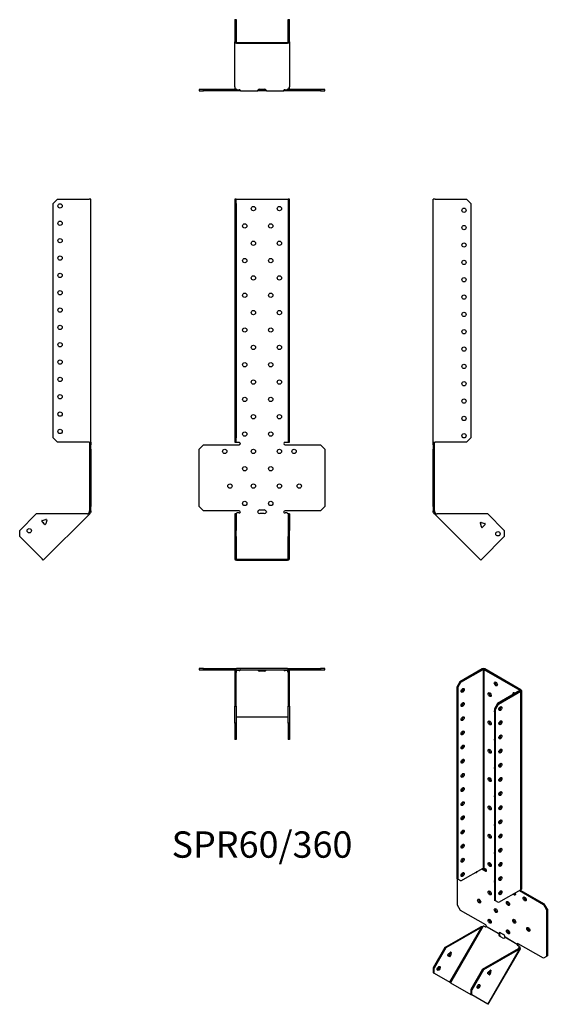
# Model space of a CAD drawing. Units: millimetres. Extents: x -279 to 329, y -568 to 568.
import ezdxf

# ---------------------------------------------------------------- set-up
doc = ezdxf.new("R2010")
doc.units = ezdxf.units.MM
doc.styles.get("Standard").update_dxf_attribs({"font": 'arial.ttf'})

# ---------------------------------------------------------------- blocks, each defined once
blk = doc.blocks.new('SPR60_360-Front')
for p, q in [((-31.5, 360.7), (-31.5, 355.7)), ((-30, 360.7), (-31.5, 360.7)), ((-31.5, 355.7), (-30, 355.7)), ((-31.5, 355.7), (-31.5, 85.3)), ((-30, 355.7), (-30, 360.7)), ((-30, 360.7), (-29.4, 360.7)), ((-30, 355.7), (-30, 85.3)), ((-29.4, 360.7), (29.4, 360.7)), ((29.4, 360.7), (30, 360.7)), ((31.5, 360.7), (30, 360.7)), ((30, 360.7), (30, 355.7)), ((30, 355.7), (31.5, 355.7)), ((30, 355.7), (30, 85.3)), ((31.5, 355.7), (31.5, 360.7)), ((31.5, 85.3), (31.5, 355.7)), ((-31.5, 85.3), (-31.5, 80.3)), ((-30, 85.3), (-31.5, 85.3)), ((-31.5, 80.3), (-30, 80.3)), ((-30, 80.3), (-30, 85.3)), ((-30, 80.3), (-29.4, 80.3)), ((-29.4, 80.3), (-26.5, 80.3)), ((26.5, 80.3), (29.4, 80.3)), ((29.4, 80.3), (30, 80.3)), ((31.5, 85.3), (30, 85.3)), ((30, 85.3), (30, 80.3)), ((30, 80.3), (31.5, 80.3)), ((31.5, 80.3), (31.5, 85.3)), ((-72.5, 72.3), (-67.5, 77.3)), ((-72.5, 6.3), (-72.5, 72.3)), ((-67.5, 77.3), (-26.5, 77.3)), ((26.5, 77.3), (67.5, 77.3)), ((67.5, 77.3), (72.5, 72.3)), ((72.5, 72.3), (72.5, 6.3)), ((-67.5, 1.3), (-72.5, 6.3)), ((-26.5, 1.3), (-67.5, 1.3)), ((-2.5, 2.3), (2.5, 2.3)), ((67.5, 1.3), (26.5, 1.3)), ((72.5, 6.3), (67.5, 1.3)), ((-30, -2.3), (-31.5, -2.3)), ((-31.5, -2.3), (-31.5, -21.4)), ((-30, -2.3), (-30, -21.4)), ((-28.8, -1), (-29.4, -1.5)), ((-26.5, -1), (-28.8, -1)), ((2.5, -1.7), (-2.5, -1.7)), ((28.8, -1), (26.5, -1)), ((29.4, -1.5), (28.8, -1)), ((30, -2.3), (30, -21.4)), ((31.5, -2.3), (30, -2.3)), ((31.5, -2.3), (31.5, -21.4)), ((-31.5, -21.4), (-31.5, -28.4)), ((-30, -21.4), (-31.5, -21.4)), ((-30, -28.4), (-30, -21.4)), ((31.5, -21.4), (30, -21.4)), ((30, -21.4), (30, -28.4)), ((31.5, -28.4), (31.5, -21.4)), ((-31.5, -28.4), (-30, -28.4)), ((-31.5, -28.4), (-31.5, -54.2)), ((-30, -28.4), (-30, -54.2)), ((30, -28.4), (31.5, -28.4)), ((30, -54.2), (30, -28.4)), ((31.5, -54.2), (31.5, -28.4)), ((-29.4, -54.6), (29.4, -54.6)), ((-29.4, -55.6), (29.4, -55.6))]:
    blk.add_line(p, q)
for centre in [(-10, 349.8), (20, 349.8), (-20, 329.8), (10, 329.8), (-10, 309.8), (20, 309.8), (-20, 289.8), (10, 289.8), (-10, 269.8), (20, 269.8), (-20, 249.8), (10, 249.8), (-10, 229.8), (20, 229.8), (-20, 209.8), (10, 209.8), (-10, 189.8), (20, 189.8), (-20, 169.8), (10, 169.8), (-10, 149.8), (20, 149.8), (-20, 129.8), (10, 129.8), (-10, 109.8), (20, 109.8), (-20, 89.8), (10, 89.8), (-43, 69.8), (-10, 69.8), (20, 69.8), (37, 69.8), (-20, 49.8), (10, 49.8), (-37, 29.8), (-10, 29.8), (20, 29.8), (43, 29.8), (-20, 9.8), (10, 9.8)]:
    blk.add_circle(centre, 2.5)
for centre, radius, start, end in [((-26.5, 78.8), 1.5, 270, 90), ((26.5, 78.8), 1.5, 90, 270), ((-26.5, -0.2), 1.5, 8.8051, 90), ((-2.5, -0.2), 2.5, 90, 174.7303), ((2.5, -0.2), 2.5, 5.2697, 90), ((26.5, -0.2), 1.5, 90, 171.1949)]:
    blk.add_arc(centre, radius, start, end)
for centre, major_axis, start_param, end_param in [((-26.5, 0), (-1.5, 0), 1.570796, 2.705255), ((-2.5, 0), (-2.5, 0), 0.256373, 1.570796), ((2.5, 0), (2.5, 0), 4.712389, 6.026812), ((26.5, 0), (-1.5, 0), 0.436338, 1.570796), ((-29.4, -54.2), (-2.1, 0), 0, 1.570796), ((-29.4, -54.2), (-0.6, 0), 0, 1.570796), ((29.4, -54.2), (0.6, 0), 4.712389, 6.283185), ((29.4, -54.2), (2.1, 0), 4.712389, 6.283185)]:
    blk.add_ellipse(centre, major_axis=major_axis, ratio=0.707107, start_param=start_param, end_param=end_param)
for points, knots in [([(-30.5, -2.3), (-30.5, -2.3), (-30.5, -2.3), (-30.4, -2.3), (-30.4, -2.2), (-30.2, -2.2), (-30.1, -2.2), (-30, -2.1), (-29.9, -2), (-29.8, -1.9), (-29.8, -1.9), (-29.7, -1.8)], [0, 0, 0, 0, 0.0356537, 0.0356537, 0.0703705, 0.0703705, 0.1051346, 0.1051346, 0.1398963, 0.1398963, 0.1538886, 0.1538886, 0.1538886, 0.1538886]), ([(29.7, -1.8), (29.8, -1.9), (29.9, -2), (30.1, -2.1), (30.1, -2.2), (30.3, -2.2), (30.3, -2.2), (30.4, -2.3), (30.5, -2.3), (30.5, -2.3), (30.5, -2.3), (30.5, -2.3)], [0, 0, 0, 0, 0.0356266, 0.0356266, 0.0703448, 0.0703448, 0.1051088, 0.1051088, 0.1398705, 0.1398705, 0.1538889, 0.1538889, 0.1538889, 0.1538889])]:
    blk.add_open_spline(points, degree=3, knots=knots)
for points in [[(-29.4, -1.5), (-29.7, -1.9), (-30, -2.1), (-30, -2.3)], [(-25, 0), (-25, -0.2), (-25, -0.3), (-25.1, -0.4)], [(-4.9, -0.4), (-5, -0.3), (-5, -0.2), (-5, 0)], [(5, 0), (5, -0.2), (5, -0.3), (4.9, -0.4)], [(25.1, -0.4), (25, -0.3), (25, -0.2), (25, 0)], [(30, -2.3), (30, -2.1), (29.7, -1.9), (29.4, -1.5)]]:
    blk.add_open_spline(points, degree=3)
blk = doc.blocks.new('SPR60_360-Left')
for p, q in [((0, 80.3), (0, 360.7)), ((2.1, 360.7), (0, 360.7)), ((2.1, 360.7), (38.5, 360.7)), ((38.5, 360.7), (43.5, 355.7)), ((43.5, 355.7), (43.5, 85.3)), ((0, 77.3), (0, 80.3)), ((0, 80.3), (2.1, 80.3)), ((1.5, 77.3), (1.5, 80.3)), ((38.5, 80.3), (2.1, 80.3)), ((43.5, 85.3), (38.5, 80.3)), ((0, 77.3), (0, 72.3)), ((1.5, 77.3), (0, 77.3)), ((0, 72.3), (1.5, 72.3)), ((0, 6.3), (0, 72.3)), ((1.5, 72.3), (1.5, 77.3)), ((1.5, 6.3), (1.5, 72.3)), ((0, 6.3), (0, 1.3)), ((1.5, 6.3), (0, 6.3)), ((0, 0), (0, 1.3)), ((0, 1.3), (1.5, 1.3)), ((1.5, 1.3), (1.5, 6.3)), ((1.5, 1.3), (1.5, 0)), ((1, 0), (0, 0)), ((1.3, -0.8), (0.6, -1.5)), ((1.2, -2.1), (0.6, -1.5)), ((1.5, 0), (1, 0)), ((2.3, -1), (1.2, -2.1)), ((1.7, -2.5), (1.2, -2.1)), ((1.7, -0.4), (1.3, -0.8)), ((1.7, -0.4), (2.3, -1)), ((2.4, -1.8), (1.7, -2.5)), ((54.8, -55.6), (1.7, -2.5)), ((2.3, -1), (2.7, -1.5)), ((2.7, -1.5), (2.4, -1.8)), ((62.9, -2.3), (4.4, -2.3)), ((62.9, -2.3), (82, -21.4)), ((55.3, -12.1), (54.3, -13)), ((55.5, -17.3), (54.4, -13.1)), ((55.3, -12.1), (59.5, -13.2)), ((59.9, -14.6), (56.8, -17.6)), ((82, -21.4), (82, -28.4)), ((82, -28.4), (56.3, -54.2)), ((56.3, -54.2), (54.8, -55.6))]:
    blk.add_line(p, q)
for centre in [(35.5, 347.8), (35.5, 327.8), (35.5, 307.8), (35.5, 287.8), (35.5, 267.8), (35.5, 247.8), (35.5, 227.8), (35.5, 207.8), (35.5, 187.8), (35.5, 167.8), (35.5, 147.8), (35.5, 127.8), (35.5, 107.8), (35.5, 87.8), (74.6, -25.2)]:
    blk.add_circle(centre, 2.5)
for centre, start, end in [((55.1, -12.9), 75, 195), ((56.3, -17.1), 195, 315), ((59.3, -14), 315, 75)]:
    blk.add_arc(centre, 0.8, start, end)
for points in [[(0.6, -1.5), (0.3, -1.1), (0, -0.6), (0, 0)], [(1.5, 0), (1.5, -0.2), (1.6, -0.3), (1.7, -0.4)], [(4.4, -2.3), (3.2, -2.6), (2.1, -2.9), (1.7, -2.5)], [(2.7, -1.5), (3.1, -1.9), (3.7, -2.1), (4.4, -2.3)]]:
    blk.add_open_spline(points, degree=3)
blk = doc.blocks.new('SPR60_360-Right')
for p, q in [((-43.5, 355.7), (-38.5, 360.7)), ((-43.5, 85.3), (-43.5, 355.7)), ((-38.5, 360.7), (-2.1, 360.7)), ((0, 360.7), (-2.1, 360.7)), ((0, 80.3), (0, 360.7)), ((-38.5, 80.3), (-43.5, 85.3)), ((-2.1, 80.3), (-38.5, 80.3)), ((-2.1, 80.3), (0, 80.3)), ((-1.5, 80.3), (-1.5, 77.3)), ((0, 80.3), (0, 77.3)), ((-1.5, 77.3), (-1.5, 72.3)), ((0, 77.3), (-1.5, 77.3)), ((-1.5, 72.3), (0, 72.3)), ((-1.5, 72.3), (-1.5, 6.3)), ((0, 72.3), (0, 77.3)), ((0, 72.3), (0, 6.3)), ((-1.5, 6.3), (-1.5, 1.3)), ((0, 6.3), (-1.5, 6.3)), ((-1.5, 1.3), (0, 1.3)), ((-1.5, 0), (-1.5, 1.3)), ((0, 1.3), (0, 6.3)), ((0, 1.3), (0, 0)), ((-62.9, -2.3), (-82, -21.4)), ((-4.4, -2.3), (-62.9, -2.3)), ((-53.3, -14.1), (-56.3, -11)), ((-56, -9.7), (-51.8, -8.6)), ((-1.7, -2.5), (-54.8, -55.6)), ((-50.8, -9.5), (-51.9, -13.7)), ((-51.1, -8.7), (-50.8, -9.4)), ((-2.7, -1.5), (-2.3, -1)), ((-2.7, -1.5), (-2.4, -1.8)), ((-2.4, -1.8), (-1.7, -2.5)), ((-2.3, -1), (-1.7, -0.4)), ((-2.3, -1), (-1.2, -2.1)), ((-1.3, -0.8), (-1.7, -0.4)), ((-1.2, -2.1), (-1.7, -2.5)), ((-1.5, 0), (-1, 0)), ((-0.6, -1.5), (-1.3, -0.8)), ((-0.6, -1.5), (-1.2, -2.1)), ((-1, 0), (0, 0)), ((-82, -28.4), (-82, -21.4)), ((-56.3, -54.2), (-82, -28.4)), ((-54.8, -55.6), (-56.3, -54.2))]:
    blk.add_line(p, q)
for centre in [(-35.5, 352.8), (-35.5, 332.8), (-35.5, 312.8), (-35.5, 292.8), (-35.5, 272.8), (-35.5, 252.8), (-35.5, 232.8), (-35.5, 212.8), (-35.5, 192.8), (-35.5, 172.8), (-35.5, 152.8), (-35.5, 132.8), (-35.5, 112.8), (-35.5, 92.8), (-71, -21.7)]:
    blk.add_circle(centre, 2.5)
for centre, start, end in [((-55.8, -10.5), 105, 225), ((-51.6, -9.3), 49.5973, 105), ((-51.6, -9.3), 345, 355.4527), ((-55.1, -12.9), 349.2289, 100.7711), ((-52.7, -13.5), 225, 345)]:
    blk.add_arc(centre, 0.8, start, end)
for points in [[(-4.4, -2.3), (-3.7, -2.1), (-3.1, -1.9), (-2.7, -1.5)], [(-1.7, -2.5), (-2.1, -2.9), (-3.2, -2.6), (-4.4, -2.3)], [(-1.7, -0.4), (-1.6, -0.3), (-1.5, -0.2), (-1.5, 0)], [(0, 0), (0, -0.6), (-0.3, -1.1), (-0.6, -1.5)]]:
    blk.add_open_spline(points, degree=3)
blk = doc.blocks.new('SPR60_360-Top')
for p, q in [((-67.5, 0), (-72.5, 0)), ((-72.5, 0), (-72.5, -1.5)), ((-67.5, -1.5), (-67.5, 0)), ((-67.5, 0), (-29.4, 0)), ((29.4, 0), (-29.4, 0)), ((29.4, 0), (67.5, 0)), ((72.5, 0), (67.5, 0)), ((67.5, 0), (67.5, -1.5)), ((72.5, -1.5), (72.5, 0)), ((-72.5, -1.5), (-67.5, -1.5)), ((-67.5, -1.5), (-31.4, -1.5)), ((-31.5, -2.1), (-31.5, -38.5)), ((-30, -38.5), (-30, -2.1)), ((-29.4, -1.5), (29.4, -1.5)), ((-29.4, -1.7), (-29.2, -1.5)), ((-29.4, -2.4), (-29.4, -1.7)), ((-28.8, -2.3), (-29.4, -2.7)), ((-29.4, -2.7), (-29.4, -2.4)), ((-28.8, -2.3), (-28.8, -1.5)), ((-26.5, -2.3), (-28.8, -2.3)), ((-25.1, -1.7), (-25.1, -1.5)), ((-4.9, -1.5), (-4.9, -1.7)), ((-2.5, -1.9), (2.5, -1.9)), ((2.5, -3), (-2.5, -3)), ((4.9, -1.7), (4.9, -1.5)), ((25.1, -1.5), (25.1, -1.7)), ((28.8, -2.3), (26.5, -2.3)), ((28.8, -2.3), (28.8, -1.5)), ((29.4, -2.7), (28.8, -2.3)), ((29.2, -1.5), (29.4, -1.7)), ((29.4, -2.4), (29.4, -1.7)), ((29.4, -2.7), (29.4, -2.4)), ((30, -2.1), (30, -38.5)), ((31.4, -1.5), (67.5, -1.5)), ((31.5, -38.5), (31.5, -2.1)), ((67.5, -1.5), (72.5, -1.5)), ((-31.5, -38.5), (-31.5, -43.5)), ((-30, -38.5), (-31.5, -38.5)), ((-31.5, -43.5), (-30, -43.5)), ((-31.5, -62.9), (-31.5, -43.5)), ((-30, -43.5), (-30, -38.5)), ((-30, -43.5), (-30, -62.9)), ((31.5, -38.5), (30, -38.5)), ((30, -38.5), (30, -43.5)), ((30, -43.5), (31.5, -43.5)), ((30, -62.9), (30, -43.5)), ((31.5, -43.5), (31.5, -38.5)), ((31.5, -43.5), (31.5, -62.9)), ((-29.4, -55.8), (29.4, -55.8)), ((-30, -62.9), (-31.5, -62.9)), ((-31.5, -62.9), (-31.5, -82)), ((-30, -62.9), (-30, -82)), ((30, -62.9), (30, -82)), ((31.5, -62.9), (30, -62.9)), ((31.5, -62.9), (31.5, -82)), ((-30, -82), (-31.5, -82)), ((31.5, -82), (30, -82))]:
    blk.add_line(p, q)
for centre, radius, start, end in [((29.4, -2.1), 2.1, 0, 90), ((-29.4, -2.1), 2.1, 90, 180), ((-29.4, -2.1), 0.6, 90, 180), ((29.4, -2.1), 0.6, 0, 90)]:
    blk.add_arc(centre, radius, start, end)
for centre, major_axis, start_param, end_param in [((-26.5, -1.2), (-1.5, 0), 1.570796, 2.705255), ((-2.5, -1.2), (-2.5, 0), 0.256373, 1.570796), ((-2.5, -0.2), (2.5, 0), 3.995971, 4.712389), ((2.5, -0.2), (2.5, 0), 4.712389, 5.428807), ((2.5, -1.2), (2.5, 0), 4.712389, 6.026812), ((26.5, -1.2), (-1.5, 0), 0.436338, 1.570796), ((-29.4, -56.3), (-0.6, 0), 4.712389, 6.283185), ((29.4, -56.3), (0.6, 0), 0, 1.570796)]:
    blk.add_ellipse(centre, major_axis=major_axis, ratio=0.707107, start_param=start_param, end_param=end_param)
for points in [[(-30, -1.9), (-29.8, -1.8), (-29.6, -1.7), (-29.4, -1.7)], [(-29.4, -2.7), (-29.7, -3.1), (-30, -3.7), (-30, -4.4)], [(-25, -1.5), (-25, -1.5), (-25, -1.6), (-25.1, -1.7)], [(-4.9, -1.7), (-5, -1.6), (-5, -1.5), (-5, -1.5)], [(5, -1.5), (5, -1.5), (5, -1.6), (4.9, -1.7)], [(25.1, -1.7), (25, -1.6), (25, -1.5), (25, -1.5)], [(29.4, -1.7), (29.6, -1.7), (29.8, -1.8), (30, -1.9)], [(30, -4.4), (30, -3.7), (29.7, -3.1), (29.4, -2.7)]]:
    blk.add_open_spline(points, degree=3)
blk = doc.blocks.new('SPR60_360-Bottom')
for p, q in [((-31.5, 82), (-31.5, 56.3)), ((-31.5, 82), (-30, 82)), ((-30, 82), (-30, 56.3)), ((30, 56.3), (30, 82)), ((30, 82), (31.5, 82)), ((31.5, 56.3), (31.5, 82)), ((-31.5, 4.4), (-31.5, 56.3)), ((-29.4, 55.8), (29.4, 55.8)), ((-29.4, 54.8), (29.4, 54.8)), ((31.5, 56.3), (31.5, 4.4)), ((-67.5, 1.5), (-72.5, 1.5)), ((-72.5, 1.5), (-72.5, 0)), ((-72.5, 0), (-67.5, 0)), ((-67.5, 0), (-67.5, 1.5)), ((-29.2, 1.5), (-67.5, 1.5)), ((-26.5, 0), (-67.5, 0)), ((-31.5, 4.4), (-31.5, 2.1)), ((-29.4, 1.7), (-28.8, 1.2)), ((-28.8, 1.2), (-26.5, 1.2)), ((-25, 0), (-26.5, 0)), ((-25, 0.2), (-25, 0)), ((-25, 0), (-5, 0)), ((-5, 0.2), (-5, 0)), ((-2.5, 0), (-5, 0)), ((-4.1, 1.5), (-2.5, 1.5)), ((-2.5, 1.9), (2.5, 1.9)), ((-2.5, 1.5), (2.5, 1.5)), ((2.5, 0), (-2.5, 0)), ((2.5, 1.5), (4.1, 1.5)), ((5, 0), (2.5, 0)), ((5, 0.2), (5, 0)), ((5, 0), (25, 0)), ((25, 0.2), (25, 0)), ((26.5, 0), (25, 0)), ((26.5, 1.2), (28.8, 1.2)), ((67.5, 0), (26.5, 0)), ((28.8, 1.2), (29.4, 1.7)), ((67.5, 1.5), (29.2, 1.5)), ((31.5, 2.1), (31.5, 4.4)), ((72.5, 1.5), (67.5, 1.5)), ((67.5, 1.5), (67.5, 0)), ((67.5, 0), (72.5, 0)), ((72.5, 0), (72.5, 1.5))]:
    blk.add_line(p, q)
for centre, radius, start, end in [((-29.4, 2.1), 2.1, 180, 196.6015), ((-29.4, 2.1), 0.6, 196.5556, 270), ((29.4, 2.1), 0.6, 270, 343.4444), ((29.4, 2.1), 2.1, 343.3985, 0)]:
    blk.add_arc(centre, radius, start, end)
for centre, major_axis, start_param, end_param in [((-29.4, 56.3), (-2.1, 0), 0, 1.570796), ((-29.4, 56.3), (-0.6, 0), 0, 1.570796), ((29.4, 56.3), (0.6, 0), 4.712389, 6.283185), ((29.4, 56.3), (2.1, 0), 4.712389, 6.283185), ((-26.5, 0.2), (1.5, 0), 0.436338, 1.570796), ((-2.5, 0.2), (-2.5, 0), 4.712389, 6.026812), ((2.5, 0.2), (2.5, 0), 0.256373, 1.570796), ((26.5, 0.2), (1.5, 0), 1.570796, 2.705255)]:
    blk.add_ellipse(centre, major_axis=major_axis, ratio=0.707107, start_param=start_param, end_param=end_param)
for points in [[(-31.5, 4.4), (-31.5, 3.2), (-30.5, 2.1), (-29.4, 1.7)], [(-25.1, 0.6), (-25, 0.3), (-25, 0), (-25, 0)], [(-5, 0), (-5, 0), (-5, 0.2), (-4.9, 0.6)], [(4.9, 0.6), (5, 0.2), (5, 0), (5, 0)], [(25, 0), (25, 0), (25, 0.3), (25.1, 0.6)], [(29.4, 1.7), (30.5, 2.1), (31.5, 3.2), (31.5, 4.4)]]:
    blk.add_open_spline(points, degree=3)
blk = doc.blocks.new('SPR60_360-ISO')
for p, q in [((5.2, 198.7), (-20.5, 183.8)), ((-19.4, 183.2), (6.3, 198.1)), ((5.2, 198.7), (6.3, 198.1)), ((6.3, 198.1), (6.3, -30.9)), ((8.2, 198.7), (7.1, 198.1)), ((7.1, 198.1), (48.7, 174.1)), ((7.1, 198.1), (7.1, -30.9)), ((49.8, 174.7), (8.2, 198.7)), ((-20.5, 183.8), (-24, 177.7)), ((-23, 177.1), (-19.4, 183.2)), ((-19.4, 183.2), (-20.5, 183.8)), ((-24, 177.7), (-24, -43.1)), ((-24, 177.7), (-23, 177.1)), ((-23, 177.1), (-23, -43.7)), ((48.7, 173.6), (23, 158.7)), ((24, 158.1), (49.8, 173)), ((49.8, 174.7), (48.7, 174.1)), ((48.7, 174.1), (48.7, 173.6)), ((49.8, 173), (48.7, 173.6)), ((49.8, -56), (49.8, 173)), ((50.4, 173.8), (50.4, -55.1)), ((23, 158.7), (19.4, 152.6)), ((19.4, 152.6), (19.4, -68.2)), ((19.4, 152.6), (20.5, 152)), ((20.5, 152), (24, 158.1)), ((20.5, -68.8), (20.5, 152)), ((24, 158.1), (23, 158.7)), ((-19.4, -45.7), (6.3, -30.9)), ((4.6, -31.8), (9.2, -34.5)), ((5.7, -31.2), (10.3, -33.9)), ((7.1, -30.9), (9.2, -32)), ((10.3, -33.9), (9.2, -34.5)), ((-23, -43.7), (-24, -43.1)), ((-23.4, -73.7), (-23.4, -43.5)), ((-19.4, -45.7), (-23, -43.7)), ((49.8, -56), (24, -70.8)), ((49.1, -56.3), (76.7, -72.3)), ((48.1, -56.9), (75.7, -72.9)), ((-19.8, -79.8), (-23.4, -73.7)), ((20.5, -68.8), (19.4, -68.2)), ((24, -70.8), (20.5, -68.8)), ((76.7, -72.3), (75.7, -72.9)), ((75.7, -72.9), (79.2, -79)), ((80.3, -78.4), (76.7, -72.3)), ((79.2, -79), (80.3, -78.4)), ((79.2, -79), (79.2, -132.9)), ((80.3, -78.4), (80.3, -132.3)), ((9.2, -96.5), (-19.8, -79.8)), ((-37.8, -122.5), (3.6, -98.6)), ((4.7, -99.2), (-36.7, -123.1)), ((-32, -162.7), (4.7, -99.2)), ((6.3, -98.1), (-31.3, -163.2)), ((4.3, -99), (3.6, -98.6)), ((4.7, -99.2), (4.3, -99)), ((7, -97.8), (6.3, -98.1)), ((8.6, -98.7), (7, -97.8)), ((24.3, -106.8), (10, -98.6)), ((10.2, -98.2), (24.4, -106.4)), ((24.6, -107), (24.3, -106.8)), ((24.4, -106.4), (24.8, -106.2)), ((25.1, -107.2), (24.6, -107)), ((24.8, -106.2), (25.5, -105.7)), ((28.6, -111.5), (25.1, -109.4)), ((26.2, -105.5), (29.7, -107.6)), ((45.6, -119.1), (31.3, -110.8)), ((31.5, -110.4), (45.6, -118.6)), ((-37.8, -122.5), (-51.3, -145.8)), ((-36.7, -123.1), (-50.2, -146.5)), ((-36.7, -123.1), (-37.8, -122.5)), ((5.7, -147.6), (47.1, -123.7)), ((48.2, -124.3), (6.8, -148.2)), ((11.5, -187.8), (48.2, -124.3)), ((48.9, -123.9), (11.8, -188)), ((45.6, -118.6), (46, -118.4)), ((45.8, -119.2), (45.6, -119.1)), ((46.3, -119.5), (45.8, -119.2)), ((46, -118.4), (46.5, -118.1)), ((47.7, -121.3), (46.1, -120.4)), ((75.7, -134.9), (46.7, -118.2)), ((46.9, -123.8), (47.9, -122.1)), ((47.5, -123.9), (47.1, -123.7)), ((48.2, -124.3), (47.5, -123.9)), ((47.9, -122.1), (47.7, -121.3)), ((47.7, -121.3), (48.5, -121.8)), ((47.9, -122.1), (48.1, -122.2)), ((48.1, -122.2), (48.6, -122.5)), ((48.5, -121.8), (48.6, -122.5)), ((-32.4, -133.1), (-34.6, -131.9)), ((-34.3, -130.6), (-31.4, -128)), ((-32.5, -131.7), (-31.9, -128.5)), ((-31.5, -132.3), (-32.5, -131.7)), ((-30.7, -128.4), (-31.5, -132.3)), ((-30.7, -128.4), (-31.4, -128)), ((79.2, -132.9), (75.7, -134.9)), ((80.3, -132.3), (79.2, -132.9)), ((-51.3, -145.8), (-51.3, -151.6)), ((-50.2, -146.5), (-51.3, -145.8)), ((-50.2, -152.2), (-50.2, -146.5)), ((5.7, -147.6), (-7.8, -170.9)), ((6.8, -148.2), (5.7, -147.6)), ((-51.3, -151.6), (-50.2, -152.2)), ((-50.2, -152.2), (-32, -162.7)), ((6.8, -148.2), (-6.7, -171.6)), ((13.6, -153.9), (11.4, -152.6)), ((11.7, -151.4), (14.6, -148.8)), ((13.5, -152.4), (14.1, -149.2)), ((13.5, -152.4), (14.5, -153.1)), ((15.3, -149.2), (14.5, -153.1)), ((14.6, -148.8), (15.3, -149.2)), ((14.7, -148.7), (15.3, -149.1)), ((15.1, -148.6), (15.3, -149.1)), ((-32, -162.7), (-31.3, -163.2)), ((-31.3, -163.2), (-7.8, -176.7)), ((-6.7, -171.6), (-7.8, -170.9)), ((-7.8, -170.9), (-7.8, -176.7)), ((-7.8, -176.7), (-6.7, -177.3)), ((-6.7, -177.3), (-6.7, -171.6)), ((11.5, -187.8), (-6.7, -177.3)), ((11.8, -188), (11.5, -187.8))]:
    blk.add_line(p, q)
for centre, major_axis, ratio, start_param, end_param in [((6.7, 197.8), (-2.1, 0), 0.57735, 3.926991, 5.497787), ((6.7, 197.8), (0.6, 0), 0.57735, 0.785398, 2.356194), ((21.9, 181.9), (1.25, -2.17), 0.57735, 3.579742, 5.845036), ((-18.4, 174.5), (1.25, 2.17), 0.57735, 3.579742, 5.845036), ((14.8, 169.6), (1.25, -2.17), 0.57735, 3.579742, 5.845036), ((42.1, 169), (-1.25, 2.17), 0.57735, 4.96978, 7.596591), ((43.1, 169.6), (1.25, -2.17), 0.57735, 3.579742, 4.454998), ((48.3, 173.8), (0.6, 0), 0.57735, 5.497787, 7.068583), ((48.3, 173.8), (2.1, 0), 0.57735, 5.497787, 7.068583), ((-18.4, 158.2), (1.25, 2.17), 0.57735, 3.579742, 5.845036), ((20.9, 148.6), (-1.25, 2.17), 0.57735, 0.141897, 1.428899), ((25.1, 153.5), (1.25, 2.17), 0.57735, 3.579742, 5.845036), ((-18.4, 141.9), (1.25, 2.17), 0.57735, 3.579742, 5.845036), ((14.8, 137), (1.25, -2.17), 0.57735, 3.579742, 5.845036), ((25.1, 137.2), (1.25, 2.17), 0.57735, 3.579742, 5.845036), ((-18.4, 125.5), (1.25, 2.17), 0.57735, 3.579742, 5.845036), ((20.9, 115.9), (-1.25, 2.17), 0.57735, 0.141897, 1.428899), ((25.1, 120.8), (1.25, 2.17), 0.57735, 3.579742, 5.845036), ((-18.4, 109.2), (1.25, 2.17), 0.57735, 3.579742, 5.845036), ((14.8, 104.3), (1.25, -2.17), 0.57735, 3.579742, 5.845036), ((25.1, 104.5), (1.25, 2.17), 0.57735, 3.579742, 5.845036), ((-18.4, 92.9), (1.25, 2.17), 0.57735, 3.579742, 5.845036), ((20.9, 83.3), (-1.25, 2.17), 0.57735, 0.141897, 1.428899), ((25.1, 88.2), (1.25, 2.17), 0.57735, 3.579742, 5.845036), ((-18.4, 76.6), (1.25, 2.17), 0.57735, 3.579742, 5.845036), ((14.8, 71.7), (1.25, -2.17), 0.57735, 3.579742, 5.845036), ((25.1, 71.9), (1.25, 2.17), 0.57735, 3.579742, 5.845036), ((-18.4, 60.2), (1.25, 2.17), 0.57735, 3.579742, 5.845036), ((25.1, 55.5), (1.25, 2.17), 0.57735, 3.579742, 5.845036), ((-18.4, 43.9), (1.25, 2.17), 0.57735, 3.579742, 5.845036), ((20.9, 50.6), (-1.25, 2.17), 0.57735, 0.141897, 1.428899), ((14.8, 39), (1.25, -2.17), 0.57735, 3.579742, 5.845036), ((25.1, 39.2), (1.25, 2.17), 0.57735, 3.579742, 5.845036), ((-18.4, 27.6), (1.25, 2.17), 0.57735, 3.579742, 5.845036), ((25.1, 22.9), (1.25, 2.17), 0.57735, 3.579742, 5.845036), ((-18.4, 11.2), (1.25, 2.17), 0.57735, 3.579742, 5.845036), ((20.9, 18), (-1.25, 2.17), 0.57735, 0.141897, 1.428899), ((14.8, 6.3), (1.25, -2.17), 0.57735, 3.579742, 5.845036), ((25.1, 6.5), (1.25, 2.17), 0.57735, 3.579742, 5.845036), ((-18.4, -5.1), (1.25, 2.17), 0.57735, 3.579742, 5.845036), ((25.1, -9.8), (1.25, 2.17), 0.57735, 3.579742, 5.845036), ((-18.4, -21.4), (1.25, 2.17), 0.57735, 3.579742, 5.845036), ((20.9, -14.7), (-1.25, 2.17), 0.57735, 0.141897, 1.428899), ((6.7, -31.1), (0.6, 0), 0.57735, 0.785398, 2.356194), ((9.2, -33.3), (0.75, -1.3), 0.57735, 5.497787, 8.63938), ((14.8, -26.3), (1.25, -2.17), 0.57735, 3.579742, 5.845036), ((25.1, -26.1), (1.25, 2.17), 0.57735, 3.579742, 5.845036), ((-18.4, -37.8), (1.25, 2.17), 0.57735, 3.579742, 5.845036), ((-2.5, -33.9), (1.25, -2.17), 0.57735, 5.508683, 7.057688), ((-1.4, -33.3), (1.25, -2.17), 0.57735, 5.508683, 5.845036), ((20.9, -47.3), (-1.25, 2.17), 0.57735, 0.141897, 1.428899), ((25.1, -42.5), (1.25, 2.17), 0.57735, 3.579742, 5.845036), ((48.3, -55.1), (2.1, 0), 0.57735, 5.497787, 6.283185), ((2.8, -68.4), (1.25, -2.17), 0.57735, 3.579742, 5.845036), ((14.8, -59), (1.25, -2.17), 0.57735, 3.579742, 5.845036), ((25.1, -58.8), (1.25, 2.17), 0.57735, 3.579742, 5.845036), ((42.1, -59.6), (1.25, -2.17), 0.57735, 4.999146, 7.567225), ((43.1, -59), (1.25, -2.17), 0.57735, 4.999146, 5.845036), ((55.2, -65.9), (1.25, -2.17), 0.57735, 3.579742, 5.845036), ((21.9, -79.4), (1.25, -2.17), 0.57735, 3.579742, 5.845036), ((36.1, -71.2), (1.25, -2.17), 0.57735, 3.579742, 5.845036), ((14.8, -91.6), (1.25, -2.17), 0.57735, 3.579742, 5.845036), ((43.1, -91.6), (1.25, -2.17), 0.57735, 3.579742, 5.845036), ((9.4, -97.4), (-0.75, -1.3), 0.816497, 0, 1.134458), ((9.2, -97.8), (0.75, -1.3), 0.57735, 0.939076, 2.356194), ((59.4, -101), (1.25, -2.17), 0.57735, 3.579742, 5.845036), ((26.4, -107.2), (-1.25, -2.17), 0.816497, 4.968762, 6.283185), ((26.2, -107.6), (-1.25, 2.17), 0.57735, 5.497787, 6.97661), ((27.1, -107.7), (-1.25, -2.17), 0.816497, 4.968762, 6.283185), ((27.2, -107), (1.25, -2.17), 0.57735, 3.579742, 3.835017), ((29.9, -109.3), (-1.25, -2.17), 0.816497, 0, 1.314423), ((29.7, -109.6), (1.25, -2.17), 0.57735, 0.877372, 2.356194), ((36.1, -103.9), (1.25, -2.17), 0.57735, 3.579742, 5.845036), ((46.9, -119.1), (-0.75, -1.3), 0.816497, 5.148727, 6.283185), ((46.7, -119.4), (-0.75, 1.3), 0.57735, 5.497787, 6.914906), ((47.6, -119.5), (-0.75, -1.3), 0.816497, 5.148727, 6.283185), ((-34.2, -131.2), (-0.4, -0.693), 0.57735, 4.18879, 6.283185), ((-33.1, -131.8), (-0.4, -0.693), 0.57735, 0, 2.094395), ((-32, -132.4), (-0.4, -0.693), 0.57735, 0, 2.094395), ((-31.2, -128.6), (0.4, 0.693), 0.57735, 5.235988, 7.330383), ((-46, -146), (1.25, 2.17), 0.57735, 3.579742, 5.845036), ((11.8, -152), (-0.4, -0.693), 0.57735, 4.18879, 6.283185), ((12.9, -152.6), (-0.4, -0.693), 0.57735, 0, 2.094395), ((14, -153.2), (-0.4, -0.693), 0.57735, 0, 2.094395), ((14.8, -149.3), (0.4, 0.693), 0.57735, 0.080239, 1.047198), ((14.8, -149.3), (-0.4, -0.693), 0.57735, 2.094395, 2.276829), ((0, -166.8), (1.25, 2.17), 0.57735, 3.579742, 5.845036)]:
    blk.add_ellipse(centre, major_axis=major_axis, ratio=ratio, start_param=start_param, end_param=end_param)
for centre, major_axis in [((20.9, 181.3), (1.25, -2.17)), ((-17.3, 173.9), (1.25, 2.17)), ((13.8, 169), (1.25, -2.17)), ((-17.3, 157.6), (1.25, 2.17)), ((26.2, 152.9), (1.25, 2.17)), ((-17.3, 141.3), (1.25, 2.17)), ((13.8, 136.4), (1.25, -2.17)), ((26.2, 136.6), (1.25, 2.17)), ((-17.3, 124.9), (1.25, 2.17)), ((26.2, 120.2), (1.25, 2.17)), ((-17.3, 108.6), (1.25, 2.17)), ((13.8, 103.7), (1.25, -2.17)), ((26.2, 103.9), (1.25, 2.17)), ((-17.3, 92.3), (1.25, 2.17)), ((26.2, 87.6), (1.25, 2.17)), ((-17.3, 75.9), (1.25, 2.17)), ((13.8, 71), (1.25, -2.17)), ((26.2, 71.2), (1.25, 2.17)), ((-17.3, 59.6), (1.25, 2.17)), ((26.2, 54.9), (1.25, 2.17)), ((-17.3, 43.3), (1.25, 2.17)), ((13.8, 38.4), (1.25, -2.17)), ((26.2, 38.6), (1.25, 2.17)), ((-17.3, 27), (1.25, 2.17)), ((26.2, 22.3), (1.25, 2.17)), ((-17.3, 10.6), (1.25, 2.17)), ((13.8, 5.7), (1.25, -2.17)), ((26.2, 5.9), (1.25, 2.17)), ((-17.3, -5.7), (1.25, 2.17)), ((26.2, -10.4), (1.25, 2.17)), ((-17.3, -22), (1.25, 2.17)), ((13.8, -26.9), (1.25, -2.17)), ((26.2, -26.7), (1.25, 2.17)), ((-17.3, -38.4), (1.25, 2.17)), ((26.2, -43.1), (1.25, 2.17)), ((1.7, -69), (1.25, -2.17)), ((13.8, -59.6), (1.25, -2.17)), ((26.2, -59.4), (1.25, 2.17)), ((54.1, -66.5), (1.25, -2.17)), ((20.9, -80), (1.25, -2.17)), ((35, -71.8), (1.25, -2.17)), ((13.8, -92.3), (1.25, -2.17)), ((42.1, -92.3), (1.25, -2.17)), ((35, -104.5), (1.25, -2.17)), ((58.4, -101.7), (1.25, -2.17)), ((-45, -146.6), (1.25, 2.17)), ((1, -167.4), (1.25, 2.17))]:
    blk.add_ellipse(centre, major_axis=major_axis, ratio=0.57735)
for points in [[(3.6, -98.6), (4.1, -98.4), (4.9, -98.5), (5.6, -98.5)], [(6.3, -98.1), (5.8, -98.5), (5.1, -98.8), (4.7, -99.2)], [(10.2, -98.2), (10.3, -98.3), (10.2, -98.5), (10, -98.6)], [(24.3, -106.8), (24.4, -106.6), (24.4, -106.5), (24.4, -106.4)], [(25.5, -105.7), (25.4, -106.2), (25.3, -106.7), (25.1, -107.2)], [(31.5, -110.4), (31.5, -110.6), (31.4, -110.7), (31.3, -110.8)], [(45.6, -119.1), (45.6, -118.9), (45.6, -118.7), (45.6, -118.6)], [(46.7, -118.2), (46.6, -118.6), (46.5, -119.1), (46.3, -119.5)], [(47.1, -123.7), (47.6, -123.3), (47.8, -122.7), (47.9, -122.1)], [(48.6, -122.5), (49.1, -123.5), (49, -124.1), (48.2, -124.3)]]:
    blk.add_open_spline(points, degree=3)

msp = doc.modelspace()

# ---------------------------------------------------------------- block references
for name, p in [('SPR60_360-Bottom', (0, 485.6)), ('SPR60_360-Right', (-197.4, 0)), ('SPR60_360-Front', (0, 0)), ('SPR60_360-Left', (197.4, 0)), ('SPR60_360-Top', (0, -180.5)), ('SPR60_360-ISO', (248.7, -379.6))]:
    msp.add_blockref(name, p)

# ---------------------------------------------------------------- texts
at = {"insert": (0, -387.4), "char_height": 30.37, "attachment_point": 5}
msp.add_mtext('SPR60/360', dxfattribs=at)

doc.saveas('drawing.dxf')
